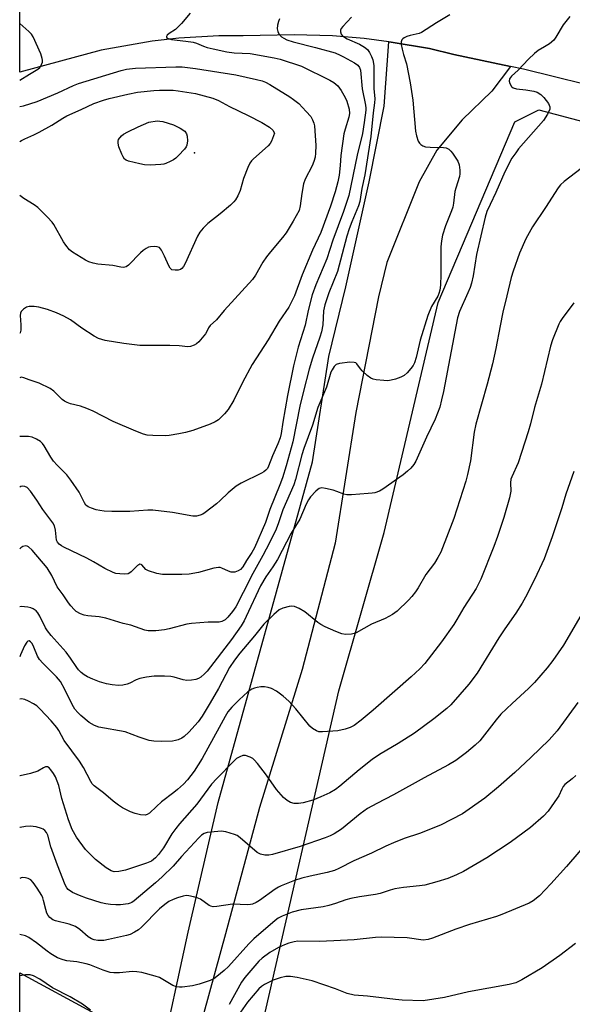
# Model space of a CAD drawing. Units: inches. Extents: x 1189773 to 1195773, y 565457 to 569458.
# Drawn here: x 1189773 to 1189940, y 567784 to 568081 of the extents above; entities that cross this region are included whole.
import ezdxf

# ---------------------------------------------------------------- set-up
doc = ezdxf.new("R2010")
doc.units = ezdxf.units.IN
doc.header["$MEASUREMENT"] = 0
for name, color, linetype in [('ELEV-Spot Elevation', 7, 'Continuous'), ('NTRL-Pasture Land', 2, 'Continuous'), ('NTRL-Trees', 3, 'Continuous'), ('TRANS-Driveway', 251, 'Continuous'), ('TRANS-Road', 130, 'Continuous'), ('Undefined', 1, 'Continuous')]:
    doc.layers.add(name, color=color, linetype=linetype)

msp = doc.modelspace()

# ---------------------------------------------------------------- linework, layer by layer
at = {"layer": 'ELEV-Spot Elevation'}
msp.add_point((1189825.62, 568041.12, 373.67), dxfattribs=at)
at = {"layer": 'NTRL-Pasture Land'}
msp.add_polyline3d([(1189846.09, 567778.41, 0), (1189869.13, 567878.96, 0), (1189882.82, 567926.68, 0), (1189899.08, 567996.07, 0), (1189922.28, 568050.51, 0), (1189929.5, 568054.08, 0), (1190055.71, 568020.66, 0), (1190218.96, 567976.92, 0)], dxfattribs=at)
at = {"layer": 'NTRL-Trees'}
msp.add_lwpolyline([(1189784.45, 567658.39), (1189772.85, 567532.94), (1189772.87, 567793.92), (1189795.48, 567781.67), (1189791.76, 567737.16)], close=True, dxfattribs=at)
at = {"layer": 'TRANS-Driveway'}
msp.add_polyline3d([(1189815.13, 567766.82, 0), (1189823.67, 567806.2, 0), (1189832.77, 567845.26, 0), (1189861.18, 567948.03, 0), (1189866.1, 567979.74, 0), (1189871.22, 568000.78, 0), (1189878.27, 568032.36, 0), (1189882.78, 568055.25, 0), (1189884.21, 568074.57, 0), (1189884.9, 568074.47, 0), (1189896.53, 568072.58, 0), (1189903.87, 568070.81, 0), (1189915.69, 568068.3, 0), (1189920.93, 568067.21, 0), (1189915.27, 568059.75, 0), (1189906.32, 568051.07, 0), (1189898.68, 568041.94, 0), (1189893.35, 568032.4, 0), (1189883.65, 568008.08, 0), (1189881.12, 567997.77, 0), (1189874.26, 567962.81, 0), (1189868.08, 567923.48, 0), (1189858.04, 567885.37, 0), (1189845.26, 567843.78, 0), (1189834.93, 567805.71, 0), (1189823.27, 567763.17, 0)], dxfattribs=at)
at = {"layer": 'TRANS-Road'}
msp.add_lwpolyline([(1190161.97, 568005.73), (1190069.11, 568029.83), (1189952.48, 568059.58), (1189924.91, 568066.38), (1189920.93, 568067.21), (1189915.69, 568068.3), (1189903.87, 568070.81), (1189896.53, 568072.58), (1189884.9, 568074.47), (1189884.21, 568074.57), (1189876.76, 568075.58), (1189867.19, 568076.42), (1189855.64, 568076.76), (1189850.5, 568076.66), (1189840.31, 568076.38), (1189832.91, 568076.4), (1189820.83, 568075.75), (1189812.81, 568074.78), (1189797.41, 568072.14), (1189772.88, 568065.47), (1189772.88, 568083.86)], dxfattribs=at)
at = {"layer": 'Undefined'}
for points, elevation in [([(1189872.99, 568082.09), (1189870.35, 568079.28), (1189869.87, 568078.59), (1189869.68, 568078.11), (1189869.66, 568077.64), (1189869.88, 568076.95), (1189870.17, 568076.56), (1189870.54, 568076.23), (1189871.71, 568075.57), (1189875.41, 568073.94), (1189876.92, 568073.03), (1189877.78, 568072.28), (1189878.45, 568071.39), (1189879.05, 568070.17), (1189879.39, 568069.14), (1189879.67, 568067.5), (1189879.75, 568066.06), (1189879.75, 568060.53), (1189879.99, 568057.47), (1189879.94, 568056.22), (1189879.56, 568053.23), (1189878.84, 568046.11), (1189876.96, 568034.51), (1189876.14, 568030.44), (1189875.52, 568026.49), (1189875.08, 568025.12), (1189873.07, 568020.37), (1189872.3, 568018.24), (1189871.61, 568016.03), (1189868.72, 568005.4), (1189866.15, 567998.89), (1189864.91, 567995.28), (1189864.54, 567993.49), (1189864.31, 567989.29), (1189863.94, 567987.17), (1189863.44, 567985.53), (1189861.19, 567979.27), (1189860.22, 567975.91), (1189858.48, 567969.31), (1189857.38, 567964.76), (1189855.25, 567954.02), (1189853.23, 567946.77), (1189852.11, 567943.17), (1189851.34, 567941.02), (1189848.32, 567933.6), (1189847.04, 567929.69), (1189843.69, 567922.06), (1189842.94, 567920.67), (1189841.26, 567918.19), (1189840.18, 567916.36), (1189839.47, 567915.55), (1189838.81, 567915.1), (1189837.76, 567914.74), (1189837.21, 567914.67), (1189836.67, 567914.72), (1189835.87, 567914.99), (1189833.84, 567915.93), (1189833.34, 567916.08), (1189832.81, 567916.14), (1189831.4, 567915.91), (1189826.77, 567914.61), (1189824.03, 567914.08), (1189821.75, 567913.96), (1189815.95, 567913.97), (1189814.22, 567914.28), (1189811.69, 567915.1), (1189810.96, 567915.53), (1189809.68, 567916.92), (1189809.48, 567917.03), (1189809.14, 567917.08), (1189808.79, 567916.97), (1189808.37, 567916.69), (1189806.51, 567914.82), (1189806.06, 567914.48), (1189805.57, 567914.26), (1189804.47, 567914.13), (1189803.04, 567914.17), (1189801.91, 567914.33), (1189801.11, 567914.6), (1189798.58, 567915.83), (1189795.13, 567917.81), (1189793.07, 567918.89), (1189786.21, 567922.21), (1189785.45, 567922.63), (1189784.76, 567923.13), (1189784.28, 567923.71), (1189783.98, 567924.4), (1189783.69, 567927.38), (1189783.32, 567928.66), (1189782.84, 567929.62), (1189779.86, 567933.64), (1189778.05, 567936.47), (1189776.14, 567939.16), (1189775.15, 567940.22), (1189774.43, 567940.58), (1189773.67, 567940.63), (1189773.17, 567940.53), (1189772.87, 567940.39)], 364), ([(1189851.2, 568081.56), (1189850.91, 568080.77), (1189850.69, 568079.63), (1189850.59, 568078.5), (1189850.7, 568077.69), (1189851.09, 568076.98), (1189851.87, 568076.14), (1189852.52, 568075.68), (1189853.42, 568075.21), (1189855.33, 568074.57), (1189862.12, 568072.92), (1189868.02, 568071.27), (1189869.54, 568070.64), (1189870.58, 568070.11), (1189873.91, 568068.26), (1189874.85, 568067.61), (1189875.43, 568066.9), (1189875.67, 568066.06), (1189876.21, 568060.43), (1189877.24, 568055.53), (1189877.34, 568054.66), (1189877.33, 568054.02), (1189876.81, 568050.27), (1189876.25, 568046.96), (1189874.72, 568040.46), (1189872.18, 568028.3), (1189870.6, 568023.5), (1189867.37, 568014.81), (1189865.5, 568009.22), (1189862.19, 568001.34), (1189861.13, 567998.34), (1189859.94, 567993.56), (1189858.98, 567989.23), (1189856.85, 567982.59), (1189855.43, 567976.88), (1189853.63, 567967.96), (1189852.27, 567959.98), (1189851.77, 567956.49), (1189851.43, 567955.17), (1189850.77, 567953.38), (1189849.15, 567949.77), (1189847.94, 567946.67), (1189847.58, 567946.02), (1189847.14, 567945.46), (1189846.51, 567944.97), (1189845.81, 567944.57), (1189839.67, 567941.55), (1189838.13, 567940.66), (1189835.71, 567938.64), (1189833.33, 567936.28), (1189832.27, 567935.34), (1189828.82, 567932.67), (1189828.09, 567932.2), (1189827.32, 567931.87), (1189826.23, 567931.63), (1189825.09, 567931.61), (1189818.93, 567932.69), (1189813.04, 567933.39), (1189811.56, 567933.38), (1189806.06, 567933.02), (1189800.69, 567933.04), (1189798.39, 567933.14), (1189797, 567933.28), (1189795.9, 567933.5), (1189794.52, 567933.97), (1189793.48, 567934.46), (1189792.84, 567934.95), (1189792.37, 567935.58), (1189790.84, 567938.82), (1189788.33, 567942.44), (1189787.04, 567944.05), (1189784.12, 567946.98), (1189783.06, 567948.19), (1189782.26, 567949.36), (1189780.22, 567952.83), (1189779.72, 567953.52), (1189779.1, 567954.09), (1189777.9, 567954.84), (1189776.61, 567955.39), (1189775.48, 567955.57), (1189773.74, 567955.65), (1189772.87, 567955.63)], 366), ([(1189942.24, 568036.41), (1189937.13, 568032.48), (1189936.08, 568031.49), (1189935.33, 568030.61), (1189931.53, 568024.71), (1189927.55, 568018.85), (1189925.56, 568015.21), (1189923.65, 568010.89), (1189921.71, 568005.46), (1189921.12, 568003.53), (1189919.86, 567997.99), (1189918.61, 567993.06), (1189917.78, 567989.02), (1189916.53, 567982.16), (1189915.48, 567977.55), (1189913.86, 567971.44), (1189910.45, 567959.3), (1189910.01, 567956.95), (1189908.89, 567948.3), (1189908, 567944.12), (1189907.47, 567942.16), (1189903.84, 567930.88), (1189899.88, 567920.73), (1189899.06, 567919.17), (1189897.98, 567917.41), (1189895.36, 567913.99), (1189893.1, 567910.01), (1189892.3, 567908.76), (1189891.18, 567907.37), (1189890.17, 567906.28), (1189886.73, 567903), (1189885.37, 567901.9), (1189883.14, 567900.74), (1189879.02, 567899.06), (1189874.34, 567896.42), (1189873.8, 567896.21), (1189872.94, 567896.04), (1189871.19, 567895.96), (1189870.07, 567896.15), (1189868.2, 567896.85), (1189865.03, 567898.2), (1189863.73, 567898.9), (1189862.78, 567899.52), (1189858.94, 567902.76), (1189857.14, 567903.78), (1189855.81, 567904.36), (1189854.99, 567904.49), (1189854.16, 567904.38), (1189852.21, 567903.81), (1189851.19, 567903.33), (1189849.5, 567901.98), (1189846.49, 567899.04), (1189843.75, 567895.56), (1189839.31, 567890.31), (1189837.68, 567888.21), (1189836.19, 567885.92), (1189832.8, 567879.67), (1189830.36, 567875.36), (1189827.88, 567871.26), (1189826.67, 567869.58), (1189823.91, 567866.44), (1189822.51, 567865.12), (1189821.76, 567864.67), (1189820.69, 567864.19), (1189819.86, 567863.92), (1189818.99, 567863.79), (1189815.72, 567863.69), (1189813.33, 567863.8), (1189811.88, 567864), (1189808.87, 567864.97), (1189804.64, 567866.53), (1189796.72, 567868.02), (1189795.44, 567868.52), (1189793.83, 567869.42), (1189791.31, 567871.48), (1189790.36, 567872.43), (1189789.53, 567873.44), (1189788.68, 567874.83), (1189786.51, 567879.36), (1189785.17, 567881.74), (1189784, 567883.19), (1189779.84, 567887.27), (1189778.88, 567888.34), (1189778.25, 567889.39), (1189777.11, 567892.12), (1189776.59, 567893.16), (1189776.15, 567893.74), (1189775.68, 567894.03), (1189775.29, 567893.93), (1189774.97, 567893.65), (1189774.27, 567892.55), (1189773.15, 567889.74), (1189772.87, 567889.15)], 358), ([(1189940.09, 567945.05), (1189937.69, 567938.2), (1189936.42, 567934.07), (1189933.53, 567925.33), (1189931.06, 567918.77), (1189928.16, 567912.46), (1189925.44, 567907.15), (1189924.42, 567905.34), (1189922.55, 567902.38), (1189919.19, 567897.63), (1189917.38, 567894.89), (1189910.94, 567884.22), (1189908.37, 567880.97), (1189902.91, 567874.67), (1189901.73, 567873.62), (1189897.85, 567870.5), (1189891.99, 567866.12), (1189887.1, 567863.05), (1189881.44, 567859.73), (1189879.17, 567858.2), (1189875.33, 567855.12), (1189869.45, 567850.14), (1189868.12, 567849.15), (1189866.42, 567848.13), (1189863.74, 567846.97), (1189861.28, 567846.01), (1189858.43, 567845.16), (1189857.03, 567844.92), (1189855.69, 567844.96), (1189854.59, 567845.28), (1189853.57, 567845.84), (1189852.49, 567846.81), (1189850.31, 567849.2), (1189847.37, 567853.48), (1189844.62, 567857.04), (1189843.64, 567858.15), (1189843.17, 567858.51), (1189842.4, 567858.94), (1189841.03, 567859.43), (1189840.23, 567859.46), (1189839.23, 567859.08), (1189838.29, 567858.5), (1189837.44, 567857.75), (1189832.31, 567852.51), (1189830.77, 567850.78), (1189826.34, 567844.77), (1189821.08, 567838.82), (1189819.96, 567837.47), (1189818.8, 567835.84), (1189816.29, 567831.58), (1189814.77, 567829.54), (1189813.85, 567828.54), (1189812.58, 567827.62), (1189811.08, 567826.93), (1189804.76, 567824.89), (1189802.76, 567824.43), (1189801.34, 567824.35), (1189800.43, 567824.62), (1189798.99, 567825.57), (1189795.74, 567828.07), (1189794.49, 567829.24), (1189792.74, 567831.11), (1189789.97, 567834.84), (1189788.66, 567837.13), (1189787.6, 567839.99), (1189785.57, 567846.45), (1189784.67, 567850.35), (1189784.21, 567851.7), (1189783.64, 567853), (1189783.07, 567853.98), (1189782.28, 567855.14), (1189781.77, 567855.69), (1189781.23, 567856.04), (1189780.63, 567856.04), (1189780, 567855.76), (1189778.35, 567854.76), (1189776.13, 567854.03), (1189772.99, 567853.31), (1189772.87, 567853.29)], 354), ([(1189942.17, 567901.67), (1189936.94, 567892.75), (1189933.7, 567888.11), (1189931.97, 567885.86), (1189928.2, 567881.44), (1189926.35, 567879.59), (1189921.5, 567875.16), (1189918.05, 567871.86), (1189916.62, 567870.23), (1189911.66, 567863.89), (1189910.31, 567862.57), (1189907.63, 567860.35), (1189904.43, 567857.97), (1189902.26, 567856.62), (1189894.85, 567852.69), (1189885.61, 567847.62), (1189880.6, 567845.01), (1189877.84, 567843.41), (1189875.57, 567841.84), (1189869.96, 567837.26), (1189867.79, 567835.86), (1189866.52, 567835.22), (1189864.98, 567834.59), (1189857.52, 567832.03), (1189849.1, 567829.54), (1189848, 567829.36), (1189846.86, 567829.42), (1189845.47, 567829.73), (1189844.47, 567830.22), (1189839.42, 567834.62), (1189838.45, 567835.29), (1189837.65, 567835.65), (1189835.08, 567836.41), (1189833.66, 567836.59), (1189830.55, 567836.37), (1189829.39, 567836.17), (1189828.56, 567835.91), (1189827.76, 567835.42), (1189826.9, 567834.62), (1189821.65, 567829.03), (1189819.13, 567826.11), (1189815.85, 567822.87), (1189813.87, 567821.07), (1189807.36, 567815.6), (1189806.74, 567815.16), (1189806.14, 567814.87), (1189805.6, 567814.72), (1189803.31, 567814.44), (1189801.88, 567814.39), (1189800.21, 567814.51), (1189798.84, 567814.7), (1189797.45, 567815.05), (1189793.06, 567816.39), (1189790.89, 567817.19), (1189788.77, 567818.11), (1189787.5, 567819), (1189787.04, 567819.55), (1189786.58, 567820.43), (1189784.24, 567826.32), (1189782.27, 567831.92), (1189781.35, 567835.41), (1189780.93, 567836.18), (1189780.4, 567836.85), (1189779.98, 567837.22), (1189779.48, 567837.47), (1189777.79, 567837.92), (1189776.04, 567838.16), (1189774.64, 567838.04), (1189772.97, 567837.73), (1189772.87, 567837.7)], 352), ([(1189941.23, 567875.39), (1189934.99, 567866.87), (1189932.63, 567864.14), (1189927.1, 567858.8), (1189922.27, 567854.34), (1189917.35, 567849.99), (1189913.2, 567846.6), (1189906.42, 567841.85), (1189899.8, 567838.47), (1189893.45, 567835.94), (1189888.86, 567834.45), (1189885.62, 567833.15), (1189883.3, 567832.08), (1189879.01, 567829.94), (1189873.72, 567827.72), (1189869.19, 567825.4), (1189867.86, 567824.8), (1189865.68, 567824.11), (1189860.47, 567823.07), (1189857.99, 567822.41), (1189855.82, 567821.7), (1189851.78, 567820.17), (1189850.92, 567819.74), (1189849.98, 567819.14), (1189845.19, 567815.7), (1189844.16, 567815.12), (1189843.08, 567814.65), (1189842.53, 567814.5), (1189841.72, 567814.42), (1189837.11, 567814.61), (1189832.3, 567813.86), (1189831.19, 567813.82), (1189830.55, 567813.98), (1189830.04, 567814.23), (1189827.41, 567816.08), (1189826.38, 567816.56), (1189825.28, 567816.87), (1189823.88, 567817.13), (1189823.04, 567817.18), (1189822.19, 567817.04), (1189820.5, 567816.55), (1189819.14, 567816.03), (1189817.89, 567815.38), (1189816.67, 567814.56), (1189815.09, 567813.22), (1189809.59, 567807.64), (1189808.68, 567806.88), (1189807.46, 567806.12), (1189806.17, 567805.5), (1189805.07, 567805.16), (1189799.68, 567803.93), (1189798.25, 567803.67), (1189797.22, 567803.63), (1189796.43, 567803.68), (1189795.34, 567803.9), (1189794.5, 567804.19), (1189793.5, 567804.74), (1189791.04, 567806.94), (1189789.67, 567807.88), (1189787.77, 567808.56), (1189783.65, 567809.56), (1189782.88, 567809.91), (1189781.96, 567810.55), (1189781.4, 567811.18), (1189781.05, 567811.9), (1189780.73, 567812.97), (1189780.09, 567815.76), (1189779.84, 567816.51), (1189779.49, 567817.24), (1189778.09, 567819.48), (1189776.94, 567821.14), (1189776.17, 567821.94), (1189775.42, 567822.34), (1189774.6, 567822.59), (1189773.77, 567822.64), (1189773.26, 567822.51), (1189772.87, 567822.33)], 350), ([(1189940.65, 567853.36), (1189939.55, 567852.39), (1189937.35, 567850.69), (1189936.84, 567850.04), (1189936.4, 567849.32), (1189935.49, 567847.31), (1189935.06, 567846.53), (1189932.36, 567842.62), (1189930.94, 567841.18), (1189927.02, 567837.7), (1189920.84, 567833.16), (1189913.77, 567828.57), (1189906.81, 567824.45), (1189904.68, 567823.45), (1189902, 567822.33), (1189898.74, 567821.33), (1189895.07, 567820.36), (1189893.47, 567820.1), (1189888.7, 567819.59), (1189886.05, 567819.19), (1189884.61, 567818.87), (1189881.63, 567817.86), (1189880.24, 567817.48), (1189875.39, 567816.83), (1189872.82, 567816.34), (1189871.27, 567815.91), (1189868.14, 567814.77), (1189866.14, 567814.17), (1189864.4, 567813.82), (1189857.82, 567812.89), (1189855.04, 567812.15), (1189852.02, 567811.01), (1189850.83, 567810.36), (1189849.91, 567809.71), (1189843.53, 567804.2), (1189841.96, 567802.63), (1189835.87, 567795.84), (1189834.52, 567794.6), (1189832.31, 567792.77), (1189831.39, 567792.1), (1189830.34, 567791.59), (1189826.96, 567790.45), (1189825.02, 567789.97), (1189821.9, 567789.6), (1189821.05, 567789.57), (1189820.21, 567789.64), (1189819.04, 567790.11), (1189816.09, 567791.94), (1189815.08, 567792.48), (1189813.69, 567792.95), (1189809.66, 567793.99), (1189808.24, 567794.25), (1189806.94, 567794.32), (1189802.93, 567793.94), (1189801.23, 567793.94), (1189800.12, 567794.05), (1189798.04, 567794.67), (1189794.04, 567796.3), (1189792.94, 567796.66), (1189790.13, 567797.18), (1189787.06, 567797.56), (1189785.94, 567797.81), (1189784.3, 567798.41), (1189782.29, 567799.6), (1189781.1, 567800.44), (1189777.95, 567802.95), (1189775.63, 567804.58), (1189774.6, 567805.04), (1189772.87, 567805.45)], 348), ([(1189945.94, 567835.29), (1189937.82, 567825.97), (1189933.12, 567820.72), (1189929.66, 567817.08), (1189927.8, 567815.64), (1189926.53, 567814.91), (1189918.36, 567811.49), (1189916.71, 567810.93), (1189908.53, 567808.49), (1189904.5, 567807.06), (1189897.43, 567804.35), (1189896.06, 567803.92), (1189894.56, 567803.8), (1189889.72, 567804.42), (1189885.82, 567804.6), (1189882.09, 567804.63), (1189880.17, 567804.53), (1189873.8, 567803.88), (1189867.69, 567803.55), (1189863.23, 567803.4), (1189856.76, 567803.42), (1189855.64, 567803.28), (1189854.08, 567802.88), (1189852.71, 567802.36), (1189850.93, 567801.54), (1189848.35, 567800.06), (1189845.97, 567798.34), (1189845, 567797.38), (1189840.74, 567792.53), (1189839.83, 567791.13), (1189836.03, 567784.32)], 346), ([(1189940.52, 567802.78), (1189935.83, 567799.15), (1189930.52, 567795.42), (1189924.36, 567791.81), (1189922.51, 567790.9), (1189920.55, 567790.34), (1189908.27, 567788.15), (1189901.04, 567786.49), (1189897.83, 567785.93), (1189894.59, 567785.51), (1189888.3, 567785.64), (1189886.26, 567785.83), (1189877.78, 567786.89), (1189873.74, 567787.2), (1189871.63, 567787.72), (1189868.18, 567789.1), (1189861.06, 567791.45), (1189856.54, 567792.5), (1189854.56, 567792.85), (1189853.11, 567792.8), (1189851.43, 567792.44), (1189849.33, 567791.65), (1189846.71, 567790.39), (1189845.84, 567789.78), (1189845.06, 567789.07), (1189841.62, 567785.07), (1189839.5, 567782.06)], 344), ([(1189794.25, 567782.67), (1189791.77, 567784.46), (1189788.04, 567786.64), (1189782.74, 567789.41), (1189778.96, 567792.02), (1189777.01, 567793.01), (1189776, 567793.3), (1189774.56, 567793.26), (1189772.87, 567792.98)], 346)]:
    msp.add_lwpolyline(points, dxfattribs=dict(at, elevation=elevation))
at = {"layer": 'Undefined', "elevation": 374}
msp.add_lwpolyline([(1189812.24, 568037.45), (1189810.48, 568037.54), (1189809.06, 568037.8), (1189805.72, 568038.67), (1189804.95, 568038.97), (1189804.52, 568039.26), (1189804.03, 568039.92), (1189803.67, 568040.72), (1189802.82, 568042.98), (1189802.52, 568044.1), (1189802.52, 568044.63), (1189802.69, 568045.12), (1189803.53, 568046.24), (1189804.19, 568046.79), (1189805.45, 568047.51), (1189808.61, 568049.03), (1189811.87, 568050.42), (1189814.3, 568050.75), (1189815.19, 568050.72), (1189816.01, 568050.56), (1189819.27, 568049.62), (1189821.29, 568048.61), (1189822.64, 568047.64), (1189823.2, 568046.86), (1189823.43, 568046.17), (1189823.45, 568044.81), (1189823.24, 568043.46), (1189823.06, 568042.96), (1189822.6, 568042.26), (1189820.78, 568040.36), (1189819.93, 568039.57), (1189819.24, 568039.06), (1189818.27, 568038.52), (1189817, 568037.96), (1189816.32, 568037.76), (1189815.46, 568037.62)], close=True, dxfattribs=at)
at = {"layer": 'Undefined'}
for points in [[(1189902.66, 568082.71, 362), (1189898.58, 568080.32, 362), (1189894.11, 568077.44, 362), (1189893.36, 568077.14, 362), (1189890.72, 568076.56, 362), (1189889.62, 568076.19, 362), (1189888.87, 568075.83, 362), (1189888.47, 568075.53, 362), (1189888.19, 568075.19, 362), (1189887.95, 568074.57, 362), (1189887.97, 568073.79, 362), (1189888.23, 568072.42, 362), (1189888.65, 568070.77, 362), (1189889.57, 568067.95, 362), (1189890.72, 568062.24, 362), (1189891.52, 568056.99, 362), (1189892.31, 568047.68, 362), (1189892.59, 568046.28, 362), (1189893.12, 568044.71, 362), (1189893.53, 568044.03, 362), (1189893.89, 568043.68, 362), (1189894.54, 568043.26, 362), (1189895.27, 568042.97, 362), (1189896.68, 568042.81, 362), (1189900.72, 568042.75, 362), (1189901.54, 568042.61, 362), (1189902.31, 568042.23, 362), (1189902.92, 568041.66, 362), (1189903.46, 568041, 362), (1189905.1, 568038.61, 362), (1189905.48, 568037.57, 362), (1189905.64, 568035.91, 362), (1189905.65, 568034.79, 362), (1189905.54, 568033.97, 362), (1189904.42, 568030.53, 362), (1189904.15, 568029.52, 362), (1189903.74, 568025.94, 362), (1189903.5, 568024.72, 362), (1189903.15, 568023.66, 362), (1189901.32, 568019.09, 362), (1189900.46, 568016.28, 362), (1189900.08, 568014.65, 362), (1189899.92, 568012.81, 362), (1189899.97, 568004.51, 362), (1189899.82, 568001.22, 362), (1189899.63, 567999.77, 362), (1189899.31, 567998.7, 362), (1189898.99, 567997.93, 362), (1189897.11, 567994.83, 362), (1189896, 567992.14, 362), (1189893.71, 567984.67, 362), (1189892.46, 567979.45, 362), (1189891.95, 567977.83, 362), (1189891.57, 567977.07, 362), (1189890.89, 567976.12, 362), (1189889.74, 567974.79, 362), (1189888.88, 567974.02, 362), (1189887.89, 567973.52, 362), (1189886.29, 567972.94, 362), (1189884.93, 567972.57, 362), (1189883.93, 567972.45, 362), (1189882.75, 567972.47, 362), (1189880.39, 567972.71, 362), (1189879.54, 567972.86, 362), (1189878.76, 567973.17, 362), (1189877.66, 567974.01, 362), (1189876.23, 567975.39, 362), (1189875.67, 567976.03, 362), (1189874.6, 567977.53, 362), (1189874.25, 567977.8, 362), (1189873.82, 567977.98, 362), (1189872.46, 567978.01, 362), (1189869.31, 567977.64, 362), (1189868.3, 567977.29, 362), (1189867.71, 567976.73, 362), (1189867.09, 567975.76, 362), (1189866.73, 567974.97, 362), (1189865.38, 567970.49, 362), (1189862.86, 567964.34, 362), (1189861.16, 567959.01, 362), (1189858.6, 567952.05, 362), (1189858, 567950.05, 362), (1189856.07, 567942.68, 362), (1189855.54, 567941.03, 362), (1189852.24, 567933.46, 362), (1189850.98, 567929.58, 362), (1189850.24, 567927.71, 362), (1189848.19, 567923.51, 362), (1189846.17, 567919.69, 362), (1189843.18, 567914.35, 362), (1189840.32, 567908.6, 362), (1189838.04, 567904.29, 362), (1189837.06, 567902.83, 362), (1189835.62, 567901.1, 362), (1189834.81, 567900.33, 362), (1189833.85, 567899.8, 362), (1189833.02, 567899.66, 362), (1189829.76, 567899.6, 362), (1189824.69, 567899.28, 362), (1189823.26, 567899, 362), (1189817.94, 567897.59, 362), (1189816.53, 567897.28, 362), (1189813.96, 567897.07, 362), (1189811.67, 567897.01, 362), (1189810.63, 567897.18, 362), (1189806.41, 567898.7, 362), (1189804.11, 567899.27, 362), (1189798.8, 567900.84, 362), (1189796.8, 567901.2, 362), (1189793.41, 567901.58, 362), (1189792.32, 567901.77, 362), (1189791.22, 567902.18, 362), (1189789.93, 567902.89, 362), (1189789.25, 567903.44, 362), (1189788.26, 567904.54, 362), (1189787.55, 567905.48, 362), (1189785.99, 567907.88, 362), (1189784.18, 567910.32, 362), (1189782.56, 567913.74, 362), (1189781.14, 567916.03, 362), (1189776.59, 567921.38, 362), (1189775.55, 567922.36, 362), (1189775.15, 567922.55, 362), (1189774.72, 567922.61, 362), (1189773.83, 567922.42, 362), (1189773.19, 567922.02, 362), (1189772.87, 567921.75, 362)], [(1189938.89, 568082.26, 360), (1189936.86, 568079.76, 360), (1189934.66, 568076.06, 360), (1189934, 568075.14, 360), (1189932.67, 568074.05, 360), (1189931.22, 568073.09, 360), (1189929.31, 568071.96, 360), (1189928.16, 568071.07, 360), (1189926.42, 568069.44, 360), (1189923.24, 568066.06, 360), (1189921.2, 568064.24, 360), (1189920.67, 568063.45, 360), (1189920.55, 568062.79, 360), (1189920.72, 568062.07, 360), (1189921.21, 568061.19, 360), (1189921.75, 568060.73, 360), (1189922.72, 568060.46, 360), (1189925.59, 568060.17, 360), (1189927.96, 568059.76, 360), (1189929.02, 568059.41, 360), (1189930.11, 568058.76, 360), (1189931.01, 568057.88, 360), (1189932.4, 568056.01, 360), (1189932.86, 568055.05, 360), (1189932.84, 568054.31, 360), (1189932.15, 568052.83, 360), (1189930.91, 568050.91, 360), (1189923.41, 568042.32, 360), (1189922.52, 568041.17, 360), (1189921.39, 568039.5, 360), (1189919.26, 568035.39, 360), (1189916.56, 568029.14, 360), (1189914.79, 568025.57, 360), (1189913.84, 568023.44, 360), (1189913.34, 568021.75, 360), (1189910.71, 568010.52, 360), (1189909.67, 568004.03, 360), (1189909.19, 568001.88, 360), (1189908.76, 568000.57, 360), (1189908.12, 567998.98, 360), (1189905.56, 567993.3, 360), (1189904.97, 567991.43, 360), (1189900.69, 567969.23, 360), (1189900.16, 567966.72, 360), (1189899.59, 567964.48, 360), (1189898.23, 567960.83, 360), (1189895.63, 567955.45, 360), (1189892.36, 567948.14, 360), (1189891.74, 567947.18, 360), (1189890.85, 567946.06, 360), (1189889.87, 567945.12, 360), (1189888.61, 567944.09, 360), (1189882.4, 567939.73, 360), (1189881.38, 567939.18, 360), (1189880.01, 567938.68, 360), (1189879.16, 567938.51, 360), (1189877.99, 567938.39, 360), (1189872.98, 567938.05, 360), (1189871.53, 567938.06, 360), (1189870.7, 567938.23, 360), (1189868.57, 567939.05, 360), (1189867.43, 567939.39, 360), (1189865.11, 567939.97, 360), (1189863.98, 567940.12, 360), (1189863.23, 567939.97, 360), (1189862.8, 567939.68, 360), (1189862.19, 567939.13, 360), (1189860.65, 567937.43, 360), (1189859.98, 567936.49, 360), (1189859.32, 567935.17, 360), (1189857.39, 567930.72, 360), (1189854.76, 567926.52, 360), (1189850.64, 567918.52, 360), (1189849.28, 567916.34, 360), (1189847.16, 567913.32, 360), (1189845.52, 567910.63, 360), (1189841.24, 567901.31, 360), (1189840.59, 567900.04, 360), (1189839.7, 567898.55, 360), (1189836.81, 567894.38, 360), (1189829.38, 567884.84, 360), (1189828.65, 567884.03, 360), (1189827.54, 567883.09, 360), (1189826.82, 567882.62, 360), (1189826.05, 567882.33, 360), (1189824.69, 567882.13, 360), (1189823.3, 567882.09, 360), (1189822.19, 567882.27, 360), (1189819.51, 567883.05, 360), (1189818.46, 567883.26, 360), (1189816.59, 567883.4, 360), (1189813.48, 567883.35, 360), (1189811.13, 567883.04, 360), (1189809.1, 567882.67, 360), (1189808.03, 567882.28, 360), (1189806.08, 567881.25, 360), (1189805.33, 567880.95, 360), (1189804, 567880.66, 360), (1189802.63, 567880.56, 360), (1189800.71, 567880.74, 360), (1189799.06, 567881.09, 360), (1189796.89, 567881.69, 360), (1189794.96, 567882.47, 360), (1189793.33, 567883.2, 360), (1189792.29, 567883.77, 360), (1189791.41, 567884.48, 360), (1189790.62, 567885.29, 360), (1189790.09, 567885.96, 360), (1189788.21, 567888.79, 360), (1189786.89, 567890.58, 360), (1189782.32, 567895.66, 360), (1189781.25, 567897, 360), (1189780.68, 567897.93, 360), (1189778.96, 567901.49, 360), (1189778.37, 567902.46, 360), (1189777.8, 567903.04, 360), (1189776.9, 567903.64, 360), (1189776.17, 567903.99, 360), (1189775.36, 567904.2, 360), (1189773.34, 567904.34, 360), (1189772.87, 567904.29, 360)], [(1189824.31, 568083.3, 368), (1189821.64, 568080.14, 368), (1189820.48, 568078.92, 368), (1189819.84, 568078.37, 368), (1189817.94, 568077.1, 368), (1189817.36, 568076.62, 368), (1189817.11, 568076.23, 368), (1189817.17, 568075.97, 368), (1189817.66, 568075.62, 368), (1189818.67, 568075.29, 368), (1189822.98, 568074.85, 368), (1189825.21, 568074.49, 368), (1189826.19, 568074.19, 368), (1189828.35, 568073.29, 368), (1189829.47, 568072.91, 368), (1189831.19, 568072.47, 368), (1189835.39, 568071.58, 368), (1189837.53, 568071.29, 368), (1189842.42, 568071.05, 368), (1189849.63, 568069.82, 368), (1189851.42, 568069.35, 368), (1189857.89, 568067.27, 368), (1189866.4, 568063.1, 368), (1189867.62, 568062.37, 368), (1189868.85, 568061.35, 368), (1189869.39, 568060.69, 368), (1189869.86, 568059.93, 368), (1189871.02, 568057.84, 368), (1189871.53, 568056.76, 368), (1189872.22, 568054.3, 368), (1189872.34, 568052.96, 368), (1189872.16, 568051.93, 368), (1189871.02, 568048.33, 368), (1189870.67, 568046.92, 368), (1189869.79, 568040.36, 368), (1189869.57, 568037.28, 368), (1189869.23, 568034.37, 368), (1189868.85, 568032.39, 368), (1189868.08, 568029.34, 368), (1189866.66, 568025.09, 368), (1189863.71, 568017.15, 368), (1189861.23, 568011.82, 368), (1189858.09, 568004.35, 368), (1189855.82, 567997.99, 368), (1189854.1, 567994.58, 368), (1189851.16, 567990.38, 368), (1189847.81, 567984.75, 368), (1189843.04, 567977.29, 368), (1189840.07, 567971.94, 368), (1189837.42, 567966.61, 368), (1189835.78, 567963.77, 368), (1189834.67, 567962.44, 368), (1189832.81, 567960.64, 368), (1189831.87, 567960.02, 368), (1189830.3, 567959.32, 368), (1189825.06, 567957.45, 368), (1189822.85, 567956.8, 368), (1189820.85, 567956.38, 368), (1189817.95, 567955.92, 368), (1189816.79, 567955.81, 368), (1189813, 567955.88, 368), (1189811.27, 567956.04, 368), (1189810.21, 567956.34, 368), (1189807.87, 567957.22, 368), (1189801.11, 567960.15, 368), (1189794.98, 567963.21, 368), (1189793.12, 567964.03, 368), (1189791.25, 567964.72, 368), (1189788.22, 567965.46, 368), (1189787.15, 567965.87, 368), (1189786.38, 567966.29, 368), (1189785.68, 567966.81, 368), (1189783.19, 567969.24, 368), (1189782.03, 567970.06, 368), (1189778.72, 567971.67, 368), (1189775.68, 567972.69, 368), (1189774.07, 567973.32, 368), (1189773.35, 567973.47, 368), (1189773.13, 567973.44, 368), (1189772.88, 567973.31, 368)], [(1189772.88, 568063.03, 368), (1189775.77, 568064.89, 368), (1189778.29, 568066.41, 368), (1189778.92, 568066.92, 368), (1189779.22, 568067.29, 368), (1189779.47, 568067.76, 368), (1189779.71, 568068.52, 368), (1189779.76, 568069.04, 368), (1189779.68, 568069.59, 368), (1189779.19, 568070.97, 368), (1189776.89, 568076.16, 368), (1189776.41, 568076.88, 368), (1189775.58, 568077.74, 368), (1189772.88, 568080.17, 368)], [(1189772.88, 568055.08, 370), (1189773.99, 568055.3, 370), (1189778.09, 568056.66, 370), (1189784.38, 568059.22, 370), (1189789.05, 568061.43, 370), (1189790.64, 568062.09, 370), (1189803.43, 568065.95, 370), (1189805.1, 568066.35, 370), (1189807.78, 568066.63, 370), (1189819.94, 568067.05, 370), (1189821.88, 568067.04, 370), (1189825.88, 568066.53, 370), (1189838.04, 568064.63, 370), (1189844.32, 568063.27, 370), (1189845.98, 568062.84, 370), (1189847.05, 568062.45, 370), (1189848.34, 568061.77, 370), (1189854.39, 568058.08, 370), (1189855.51, 568057.26, 370), (1189857.08, 568055.98, 370), (1189859.32, 568053.65, 370), (1189860.67, 568052.11, 370), (1189861.25, 568051.13, 370), (1189861.65, 568050.09, 370), (1189861.81, 568049.26, 370), (1189862.17, 568043.31, 370), (1189862.14, 568041, 370), (1189861.98, 568039.88, 370), (1189861.64, 568038.5, 370), (1189861.09, 568037.23, 370), (1189858.98, 568033.2, 370), (1189858.49, 568031.84, 370), (1189857.94, 568028.92, 370), (1189857.53, 568025.19, 370), (1189857.14, 568023.77, 370), (1189855.38, 568020.55, 370), (1189853.26, 568017.01, 370), (1189852.18, 568015.61, 370), (1189848.51, 568011.33, 370), (1189847.31, 568009.77, 370), (1189846.22, 568008.18, 370), (1189844.04, 568004.27, 370), (1189843.12, 568002.97, 370), (1189834.59, 567993.63, 370), (1189832.21, 567990.81, 370), (1189830.33, 567989.04, 370), (1189829.86, 567988.41, 370), (1189829.33, 567987.3, 370), (1189828.89, 567986.58, 370), (1189826.87, 567984.12, 370), (1189826.25, 567983.53, 370), (1189825.51, 567983.11, 370), (1189824.4, 567982.76, 370), (1189823.54, 567982.65, 370)], [(1189772.88, 568044.56, 372), (1189773.42, 568044.9, 372), (1189774.43, 568045.42, 372), (1189777.17, 568046.59, 372), (1189778.72, 568047.38, 372), (1189782.51, 568049.51, 372), (1189785.85, 568051.62, 372), (1189787.13, 568052.32, 372), (1189791.44, 568054.21, 372), (1189795.26, 568056, 372), (1189798.14, 568057.06, 372), (1189799.81, 568057.56, 372), (1189805.44, 568058.86, 372), (1189808.45, 568059.42, 372), (1189813.33, 568059.9, 372), (1189815.05, 568060.02, 372), (1189816.83, 568060.04, 372), (1189819.21, 568060, 372), (1189820.68, 568059.89, 372), (1189825.9, 568059.04, 372), (1189831.16, 568057.63, 372), (1189832.86, 568056.93, 372), (1189836.14, 568055.12, 372), (1189841.75, 568052.45, 372), (1189845.96, 568050.26, 372), (1189848.24, 568048.93, 372), (1189849.26, 568047.96, 372), (1189849.76, 568047.09, 372), (1189848.84, 568044.7, 372), (1189848.4, 568043.92, 372), (1189847.82, 568043.28, 372), (1189843.42, 568039.35, 372), (1189842.81, 568038.73, 372), (1189842.29, 568038.04, 372), (1189841.67, 568036.71, 372), (1189840.39, 568033.37, 372), (1189839.4, 568029.75, 372), (1189838.67, 568028.23, 372), (1189837.96, 568027.01, 372), (1189837.45, 568026.34, 372), (1189836.42, 568025.36, 372), (1189833.35, 568022.78, 372), (1189829.65, 568019.87, 372), (1189828.17, 568018.42, 372), (1189827.25, 568017.27, 372), (1189826.52, 568016, 372), (1189822.74, 568007.78, 372), (1189822.24, 568006.83, 372), (1189821.77, 568006.27, 372), (1189821.39, 568006.01, 372), (1189820.63, 568005.78, 372), (1189819.81, 568005.73, 372)], [(1189819.81, 568005.73, 372), (1189818.8, 568005.89, 372), (1189818.24, 568006.36, 372), (1189817.84, 568007.08, 372), (1189816.57, 568010.02, 372), (1189815.68, 568011.8, 372), (1189815.38, 568012.24, 372), (1189815.02, 568012.57, 372), (1189814.29, 568012.82, 372), (1189813.46, 568012.88, 372), (1189812.32, 568012.8, 372), (1189811.77, 568012.68, 372), (1189811.04, 568012.33, 372), (1189810.13, 568011.7, 372), (1189809.27, 568010.98, 372), (1189805.66, 568007.24, 372), (1189804.99, 568006.78, 372), (1189804.16, 568006.58, 372), (1189803.41, 568006.65, 372), (1189801.01, 568007.13, 372), (1189796.4, 568007.59, 372), (1189795.02, 568007.88, 372), (1189793.7, 568008.32, 372), (1189792.68, 568008.79, 372), (1189788.74, 568011.19, 372), (1189787.87, 568011.94, 372), (1189786.74, 568013.28, 372), (1189786.1, 568014.27, 372), (1189783.17, 568019.49, 372), (1189782.64, 568020.2, 372), (1189781.23, 568021.73, 372), (1189779.38, 568023.67, 372), (1189778.3, 568024.69, 372), (1189777.25, 568025.43, 372), (1189774.12, 568027.39, 372), (1189772.88, 568028.31, 372)], [(1189940.08, 567995.92, 356), (1189936.55, 567991.22, 356), (1189935.9, 567990.25, 356), (1189935.5, 567989.47, 356), (1189933.67, 567984.78, 356), (1189933, 567982.82, 356), (1189930.26, 567971.35, 356), (1189928.2, 567964.39, 356), (1189926.94, 567959.42, 356), (1189926.26, 567957.07, 356), (1189923.3, 567947.69, 356), (1189921.36, 567943.49, 356), (1189921.09, 567942.72, 356), (1189920.96, 567941.66, 356), (1189921.02, 567939.13, 356), (1189920.62, 567937.13, 356), (1189918.97, 567931.16, 356), (1189917.07, 567925.48, 356), (1189915.9, 567922.43, 356), (1189911.95, 567912.57, 356), (1189910.62, 567909.81, 356), (1189906.9, 567904.03, 356), (1189904.77, 567900.4, 356), (1189903.85, 567898.96, 356), (1189900.09, 567893.69, 356), (1189895.08, 567887.2, 356), (1189893.6, 567885.55, 356), (1189891.02, 567883.12, 356), (1189886, 567878.85, 356), (1189879.47, 567873.09, 356), (1189875.86, 567870.06, 356), (1189873.74, 567868.52, 356), (1189872.58, 567867.87, 356), (1189871.06, 567867.34, 356), (1189868.8, 567866.88, 356), (1189864.24, 567866.53, 356), (1189863.14, 567866.62, 356), (1189862.4, 567866.89, 356), (1189861.25, 567867.57, 356), (1189860.42, 567868.31, 356), (1189856.21, 567873.49, 356), (1189854.06, 567875.79, 356), (1189852.35, 567877.28, 356), (1189850.3, 567878.8, 356), (1189848.8, 567879.6, 356), (1189847.78, 567879.91, 356), (1189846.73, 567880.09, 356), (1189845.61, 567880.09, 356), (1189844.49, 567879.96, 356), (1189843.68, 567879.78, 356), (1189842.91, 567879.45, 356), (1189841.74, 567878.61, 356), (1189839.12, 567876.25, 356), (1189836.87, 567874.01, 356), (1189835.69, 567872.57, 356), (1189834.85, 567871.19, 356), (1189833.07, 567867.84, 356), (1189827.91, 567858.57, 356), (1189825.52, 567854.74, 356), (1189823.44, 567852.08, 356), (1189822.27, 567850.81, 356), (1189820.51, 567849.19, 356), (1189819.37, 567848.24, 356), (1189815.62, 567845.43, 356), (1189814.09, 567844.08, 356), (1189812, 567842, 356), (1189811.36, 567841.61, 356), (1189810.73, 567841.43, 356), (1189809.35, 567841.51, 356), (1189807.67, 567841.91, 356), (1189806.3, 567842.48, 356), (1189803.9, 567843.67, 356), (1189802.67, 567844.46, 356), (1189801.02, 567845.67, 356), (1189798.12, 567848.14, 356), (1189795.33, 567850.3, 356), (1189794.77, 567850.92, 356), (1189794.28, 567851.63, 356), (1189792.09, 567855.79, 356), (1189790.88, 567857.75, 356), (1189786.27, 567863.92, 356), (1189784.65, 567866.95, 356), (1189784.07, 567867.87, 356), (1189782.4, 567869.88, 356), (1189779.08, 567873.44, 356), (1189778.05, 567874.38, 356), (1189777.07, 567875.02, 356), (1189775.51, 567875.86, 356), (1189774.43, 567876.32, 356), (1189773.38, 567876.5, 356), (1189772.87, 567876.45, 356)], [(1189823.54, 567982.65, 370), (1189820.97, 567982.93, 370), (1189818.13, 567983.08, 370), (1189809.15, 567983.06, 370), (1189804.31, 567983.67, 370), (1189798.6, 567984.54, 370), (1189796.67, 567985.2, 370), (1189795.35, 567985.85, 370), (1189791.63, 567988.32, 370), (1189788.14, 567990.78, 370), (1189786.15, 567991.94, 370), (1189783.98, 567992.86, 370), (1189781.22, 567993.9, 370), (1189778.67, 567994.62, 370), (1189777.21, 567994.84, 370), (1189775.73, 567994.79, 370), (1189774.92, 567994.58, 370), (1189774.03, 567994.04, 370), (1189773.33, 567993.32, 370), (1189773.13, 567992.85, 370), (1189773.02, 567992.07, 370), (1189773.25, 567989.29, 370), (1189773.18, 567987.66, 370), (1189772.99, 567986.86, 370), (1189772.88, 567986.65, 370)]]:
    msp.add_polyline3d(points, dxfattribs=at)

doc.saveas('drawing.dxf')
